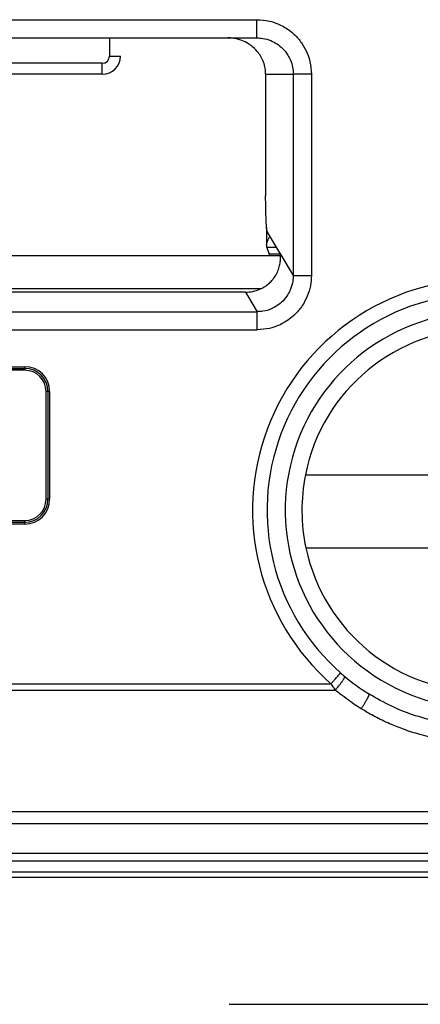
# Model space of a CAD drawing. Units: inches. Extents: x 16553 to 17137, y 20391 to 20802.
# Drawn here: x 16630 to 16630, y 20766 to 20767 of the extents above; entities that cross this region are included whole.
import ezdxf

# ---------------------------------------------------------------- set-up
doc = ezdxf.new("R2010")
doc.units = ezdxf.units.IN
doc.linetypes.add('DASHED', pattern=[15, 7, -8])

# ---------------------------------------------------------------- blocks, each defined once
blk = doc.blocks.new('10421-EP-70_02_Wand-zweifluegelig-ohne-Mauerwerk-gepraegt__133', base_point=(331594.85, 413215.208))
at = {"color": 3, "linetype": 'DASHED'}
blk.add_line((331746.474, 415315.208), (332716.474, 415315.208), dxfattribs=at)
blk = doc.blocks.new('10421-3-0777_01_O-Ring_Glasklemmplatte__198', base_point=(332539.524, 415334.908))
at = {"color": 1, "linetype": 'Continuous'}
blk.add_line((332602.882, 415335.808), (332570.067, 415335.808), dxfattribs=at)
at = {"color": 124, "linetype": 'Continuous'}
blk.add_line((332570.596, 415334.908), (332602.353, 415334.908), dxfattribs=at)
blk = doc.blocks.new('10421-6-0881_Klemmplatte-für-Glasklemmplatte-30mm__199', base_point=(332539.477, 415318.308))
at = {"color": 1, "linetype": 'Continuous'}
for p, q in [((332602.501, 415336.585), (332602.502, 415336.124)), ((332602.508, 415336.036), (332602.568, 415335.857)), ((332564.498, 415318.708), (332608.475, 415318.708))]:
    blk.add_line(p, q, dxfattribs=at)
at = {"color": 124, "linetype": 'Continuous'}
for p, q in [((332602.778, 415336.036), (332602.508, 415336.036)), ((332602.876, 415335.857), (332602.568, 415335.857))]:
    blk.add_line(p, q, dxfattribs=at)
at = {"color": 1, "linetype": 'Continuous'}
for points, knots in [([(332602.502, 415336.124), (332602.506, 415336.146), (332602.514, 415336.2), (332602.546, 415336.261), (332602.574, 415336.311), (332602.587, 415336.333), (332602.593, 415336.344)], [0, 0, 0, 0, 0.0669637, 0.1648997, 0.2013973, 0.2407993, 0.2407993, 0.2407993, 0.2407993]), ([(332602.508, 415336.036), (332602.508, 415336.041), (332602.505, 415336.055), (332602.504, 415336.082), (332602.503, 415336.106), (332602.502, 415336.119)], [0, 0, 0, 0, 0.01370969, 0.04158076, 0.08336667, 0.08336667, 0.08336667, 0.08336667]), ([(332602.568, 415335.857), (332602.569, 415335.852), (332602.572, 415335.835), (332602.572, 415335.819), (332602.573, 415335.808)], [0, 0, 0, 0, 0.01600441, 0.04923534, 0.04923534, 0.04923534, 0.04923534])]:
    blk.add_open_spline(points, degree=3, knots=knots, dxfattribs=at)
blk = doc.blocks.new('10421-6-0882_Grundplatte-für-Glasklemmplatte-30mm__205', base_point=(332539.475, 415318.308))
at = {"color": 1, "linetype": 'Continuous'}
for p, q in [((332591.388, 415341.808), (332598.174, 415341.808)), ((332598.174, 415341.808), (332601.437, 415341.808)), ((332601.437, 415341.808), (332602.233, 415341.808)), ((332597.974, 415340.808), (332594.474, 415340.808)), ((332602.474, 415340.808), (332602.474, 415337.459)), ((332602.867, 415335.888), (332602.522, 415336.463)), ((332601.918, 415334.808), (332571.031, 415334.808)), ((332577.11, 415332.708), (332595.839, 415332.708)), ((332595.839, 415332.658), (332577.11, 415332.658)), ((332596.424, 415329.109), (332596.424, 415332.073)), ((332596.474, 415332.073), (332596.474, 415329.109)), ((332603.569, 415329.778), (332613.38, 415329.778)), ((332577.11, 415328.523), (332595.839, 415328.523)), ((332595.839, 415328.473), (332577.11, 415328.473)), ((332603.584, 415327.768), (332613.365, 415327.768)), ((332564.498, 415318.708), (332608.475, 415318.708))]:
    blk.add_line(p, q, dxfattribs=at)
at = {"color": 124, "linetype": 'Continuous'}
for p, q in [((332598.174, 415341.808), (332598.174, 415341.308)), ((332597.974, 415341.108), (332594.474, 415341.108)), ((332602.474, 415340.808), (332603.236, 415340.808)), ((332602.869, 415335.884), (332603.236, 415335.271)), ((332601.918, 415334.808), (332602.24, 415334.271)), ((332570.709, 415334.271), (332602.24, 415334.271)), ((332570.709, 415333.772), (332602.24, 415333.772)), ((332577.11, 415332.758), (332595.839, 415332.758)), ((332595.839, 415332.758), (332595.839, 415332.708)), ((332595.839, 415332.708), (332595.839, 415332.658)), ((332596.474, 415332.073), (332596.424, 415332.073)), ((332596.524, 415332.073), (332596.474, 415332.073)), ((332596.524, 415332.073), (332596.524, 415329.109)), ((332596.474, 415329.109), (332596.424, 415329.109)), ((332596.524, 415329.109), (332596.474, 415329.109)), ((332595.839, 415328.423), (332577.11, 415328.423)), ((332595.839, 415328.473), (332595.839, 415328.523)), ((332595.839, 415328.473), (332595.839, 415328.423)), ((332568.552, 415323.858), (332604.397, 415323.858)), ((332568.674, 415324.031), (332604.275, 415324.031)), ((332632.593, 415320.502), (332540.356, 415320.502)), ((332632.595, 415320.175), (332540.354, 415320.175)), ((332632.612, 415319.359), (332540.337, 415319.359)), ((332632.615, 415319.152), (332540.334, 415319.152)), ((332548.973, 415318.854), (332623.976, 415318.854))]:
    blk.add_line(p, q, dxfattribs=at)
at = {"color": 1, "linetype": 'Continuous'}
for centre, radius, start, end in [((332597.974, 415341.308), 0.5, 270, 0), ((332601.476, 415340.808), 0.999, 0, 2.9294), ((332602.84, 415335.872), 0.0312, 21.8342, 30.3065), ((332601.918, 415335.805), 0.997, 269.9923, 293.6446), ((332608.474, 415328.808), 5.96, 90, 228.6816), ((332608.474, 415328.808), 5, 11.1851, 168.8149), ((332595.839, 415332.073), 0.635, 0, 90), ((332595.839, 415332.073), 0.585, 0, 90), ((332608.474, 415328.808), 5, 168.8149, 192.0064), ((332595.839, 415329.109), 0.585, 270, 0), ((332595.839, 415329.109), 0.635, 270, 0), ((332608.474, 415328.808), 5, 192.0064, 347.9936), ((332608.474, 415328.808), 5.96, 228.6816, 230.124), ((332608.474, 415328.808), 5.96, 230.124, 238.0463)]:
    blk.add_arc(centre, radius, start, end, dxfattribs=at)
at = {"color": 124, "linetype": 'Continuous'}
for centre, radius, start, end in [((332597.974, 415341.308), 0.2, 270, 0), ((332608.474, 415328.808), 6.36, 90, 228.6816), ((332608.474, 415328.808), 5.46, 90, 313.4246), ((332595.839, 415332.073), 0.685, 0, 90), ((332595.839, 415329.109), 0.685, 270, 0)]:
    blk.add_arc(centre, radius, start, end, dxfattribs=at)
blk.add_open_spline([(332570.716, 415342.308), (332573.342, 415342.308), (332578.595, 415342.308), (332586.474, 415342.308), (332594.354, 415342.308), (332599.607, 415342.308), (332602.233, 415342.308)], degree=3, dxfattribs=at)
for points, knots in [([(332602.233, 415342.308), (332602.349, 415342.3), (332602.545, 415342.288), (332602.843, 415342.189), (332603.088, 415342.054), (332603.313, 415341.862), (332603.49, 415341.647), (332603.621, 415341.402), (332603.715, 415341.121), (332603.727, 415340.924), (332603.735, 415340.808)], [0, 0, 0, 0, 0.346312, 0.58847, 0.935091, 1.176886, 1.471001, 1.765085, 2.007278, 2.35376, 2.35376, 2.35376, 2.35376]), ([(332602.233, 415341.808), (332602.233, 415341.813), (332602.233, 415341.824), (332602.233, 415341.852), (332602.233, 415341.896), (332602.233, 415341.959), (332602.233, 415342.038), (332602.233, 415342.125), (332602.233, 415342.216), (332602.233, 415342.278), (332602.233, 415342.308)], [0, 0, 0, 0, 0.0140756, 0.0351059, 0.0815164, 0.1464467, 0.2263992, 0.3159528, 0.4090108, 0.5000002, 0.5000002, 0.5000002, 0.5000002]), ([(332602.233, 415341.808), (332602.287, 415341.805), (332602.418, 415341.799), (332602.609, 415341.743), (332602.793, 415341.645), (332602.955, 415341.513), (332603.079, 415341.357), (332603.168, 415341.182), (332603.225, 415341.005), (332603.232, 415340.874), (332603.236, 415340.808)], [0, 0, 0, 0, 0.161582, 0.392823, 0.589285, 0.785532, 1.016554, 1.177774, 1.374078, 1.570307, 1.570307, 1.570307, 1.570307]), ([(332597.974, 415340.808), (332597.974, 415340.812), (332597.974, 415340.819), (332597.974, 415340.835), (332597.974, 415340.861), (332597.974, 415340.899), (332597.974, 415340.946), (332597.974, 415340.998), (332597.974, 415341.052), (332597.974, 415341.089), (332597.974, 415341.108)], [0, 0, 0, 0, 0.0105318, 0.0210635, 0.0492552, 0.087868, 0.1352972, 0.1895716, 0.2437903, 0.3, 0.3, 0.3, 0.3]), ([(332598.174, 415341.308), (332598.193, 415341.308), (332598.23, 415341.308), (332598.285, 415341.308), (332598.337, 415341.308), (332598.384, 415341.308), (332598.422, 415341.308), (332598.448, 415341.308), (332598.464, 415341.308), (332598.471, 415341.308), (332598.474, 415341.308)], [0, 0, 0, 0, 0.0562097, 0.1104284, 0.1647028, 0.212132, 0.2507448, 0.2789365, 0.2894682, 0.3, 0.3, 0.3, 0.3]), ([(332603.735, 415340.808), (332603.706, 415340.808), (332603.646, 415340.808), (332603.567, 415340.808), (332603.499, 415340.808), (332603.443, 415340.808), (332603.393, 415340.808), (332603.348, 415340.808), (332603.311, 415340.808), (332603.281, 415340.808), (332603.259, 415340.808), (332603.245, 415340.808), (332603.238, 415340.808), (332603.236, 415340.808)], [0, 0, 0, 0, 0.0884079, 0.1786743, 0.2374262, 0.2931261, 0.3441772, 0.3891657, 0.4270017, 0.4569943, 0.4788811, 0.4928219, 0.4993146, 0.4993146, 0.4993146, 0.4993146]), ([(332603.236, 415340.808), (332603.236, 415340.347), (332603.236, 415339.424), (332603.236, 415338.04), (332603.236, 415336.655), (332603.236, 415335.733), (332603.236, 415335.271)], [0, 0, 0, 0, 1.384182, 2.768365, 4.152547, 5.536729, 5.536729, 5.536729, 5.536729]), ([(332603.735, 415340.808), (332603.735, 415340.347), (332603.735, 415339.424), (332603.735, 415338.04), (332603.735, 415336.655), (332603.735, 415335.733), (332603.735, 415335.271)], [0, 0, 0, 0, 1.384182, 2.768364, 4.152546, 5.536728, 5.536728, 5.536728, 5.536728]), ([(332603.735, 415335.271), (332603.73, 415335.173), (332603.719, 415334.978), (332603.63, 415334.695), (332603.492, 415334.434), (332603.316, 415334.219), (332603.092, 415334.027), (332602.849, 415333.892), (332602.552, 415333.793), (332602.355, 415333.78), (332602.24, 415333.772)], [0, 0, 0, 0, 0.293486, 0.586406, 0.881057, 1.173295, 1.414826, 1.760873, 2.002816, 2.348064, 2.348064, 2.348064, 2.348064]), ([(332603.236, 415335.271), (332603.233, 415335.217), (332603.227, 415335.087), (332603.175, 415334.907), (332603.082, 415334.722), (332602.96, 415334.566), (332602.799, 415334.433), (332602.615, 415334.335), (332602.424, 415334.279), (332602.294, 415334.273), (332602.24, 415334.271)], [0, 0, 0, 0, 0.161625, 0.391984, 0.553313, 0.783569, 0.979511, 1.175375, 1.405729, 1.567077, 1.567077, 1.567077, 1.567077]), ([(332603.236, 415335.271), (332603.238, 415335.271), (332603.245, 415335.271), (332603.259, 415335.271), (332603.281, 415335.271), (332603.311, 415335.271), (332603.348, 415335.271), (332603.393, 415335.271), (332603.443, 415335.271), (332603.499, 415335.271), (332603.567, 415335.271), (332603.646, 415335.271), (332603.706, 415335.271), (332603.735, 415335.271)], [0, 0, 0, 0, 0.0064928, 0.0204335, 0.0423204, 0.072313, 0.1101491, 0.1551376, 0.2061888, 0.2618887, 0.3206407, 0.4109072, 0.4993151, 0.4993151, 0.4993151, 0.4993151]), ([(332602.24, 415333.772), (332602.24, 415333.801), (332602.24, 415333.86), (332602.24, 415333.946), (332602.24, 415334.03), (332602.24, 415334.106), (332602.24, 415334.17), (332602.24, 415334.218), (332602.24, 415334.25), (332602.24, 415334.265), (332602.24, 415334.271)], [0, 0, 0, 0, 0.0866615, 0.1750502, 0.2604595, 0.3377947, 0.402465, 0.4513166, 0.4829986, 0.4980967, 0.4980967, 0.4980967, 0.4980967]), ([(332604.275, 415324.031), (332604.292, 415324.05), (332604.324, 415324.087), (332604.373, 415324.142), (332604.418, 415324.194), (332604.459, 415324.241), (332604.493, 415324.279), (332604.516, 415324.305), (332604.53, 415324.321), (332604.536, 415324.328), (332604.539, 415324.332)], [0, 0, 0, 0, 0.0749462, 0.1472379, 0.2196037, 0.2828427, 0.3343264, 0.3719153, 0.3859577, 0.4, 0.4, 0.4, 0.4]), ([(332604.397, 415323.858), (332604.408, 415323.871), (332604.431, 415323.897), (332604.465, 415323.939), (332604.496, 415323.978), (332604.524, 415324.014), (332604.548, 415324.046), (332604.571, 415324.077), (332604.591, 415324.106), (332604.609, 415324.133), (332604.624, 415324.158), (332604.636, 415324.179), (332604.646, 415324.196), (332604.652, 415324.211), (332604.655, 415324.221), (332604.656, 415324.228), (332604.655, 415324.231), (332604.654, 415324.233)], [0, 0, 0, 0, 0.0514273, 0.1055013, 0.1608643, 0.2022288, 0.2425623, 0.2810694, 0.3169575, 0.3495443, 0.3781789, 0.4025751, 0.4224592, 0.4379842, 0.4491292, 0.4540558, 0.4594137, 0.4594137, 0.4594137, 0.4594137]), ([(332604.397, 415323.858), (332604.386, 415323.873), (332604.365, 415323.902), (332604.332, 415323.949), (332604.303, 415323.991), (332604.283, 415324.02), (332604.275, 415324.031)], [0, 0, 0, 0, 0.0583551, 0.1055927, 0.1716779, 0.2119794, 0.2119794, 0.2119794, 0.2119794]), ([(332605.109, 415323.342), (332605.06, 415323.373), (332604.936, 415323.452), (332604.743, 415323.586), (332604.554, 415323.728), (332604.441, 415323.821), (332604.397, 415323.858)], [0, 0, 0, 0, 0.1726681, 0.4399527, 0.7069079, 0.8793547, 0.8793547, 0.8793547, 0.8793547]), ([(332605.32, 415323.751), (332605.321, 415323.749), (332605.323, 415323.746), (332605.322, 415323.739), (332605.321, 415323.733), (332605.319, 415323.725), (332605.315, 415323.714), (332605.311, 415323.703), (332605.305, 415323.689), (332605.298, 415323.673), (332605.29, 415323.656), (332605.281, 415323.638), (332605.27, 415323.616), (332605.257, 415323.592), (332605.242, 415323.565), (332605.227, 415323.538), (332605.21, 415323.509), (332605.194, 415323.48), (332605.176, 415323.451), (332605.159, 415323.423), (332605.142, 415323.395), (332605.125, 415323.368), (332605.114, 415323.351), (332605.109, 415323.342)], [0, 0, 0, 0, 0.0065906, 0.0112618, 0.0180359, 0.0266593, 0.0372199, 0.050046, 0.0649772, 0.0819263, 0.1008031, 0.121516, 0.1439721, 0.1728488, 0.2035247, 0.2355787, 0.2685886, 0.3021318, 0.3357899, 0.3691337, 0.4018658, 0.4336883, 0.4643028, 0.4643028, 0.4643028, 0.4643028]), ([(332611.629, 415323.751), (332611.421, 415323.632), (332610.941, 415323.356), (332610.19, 415323.086), (332609.342, 415322.899), (332608.475, 415322.833), (332607.607, 415322.899), (332606.759, 415323.086), (332606.008, 415323.356), (332605.528, 415323.632), (332605.32, 415323.751)], [0, 0, 0, 0, 0.717842, 1.657658, 2.379701, 3.318481, 4.257286, 4.97931, 5.918881, 6.637067, 6.637067, 6.637067, 6.637067]), ([(332611.84, 415323.342), (332611.818, 415323.328), (332611.752, 415323.288), (332611.625, 415323.213), (332611.452, 415323.118), (332611.257, 415323.02), (332610.999, 415322.902), (332610.659, 415322.766), (332610.097, 415322.586), (332609.361, 415322.434), (332608.475, 415322.374), (332607.588, 415322.434), (332606.853, 415322.586), (332606.291, 415322.766), (332605.945, 415322.904), (332605.686, 415323.023), (332605.492, 415323.121), (332605.324, 415323.213), (332605.197, 415323.288), (332605.131, 415323.328), (332605.109, 415323.342)], [0, 0, 0, 0, 0.079332, 0.231384, 0.442135, 0.672488, 0.884537, 1.295213, 1.769856, 2.653263, 3.54075, 4.428051, 5.311651, 5.785245, 6.196979, 6.428034, 6.63942, 6.850215, 7.002291, 7.081612, 7.081612, 7.081612, 7.081612])]:
    blk.add_open_spline(points, degree=3, knots=knots, dxfattribs=at)
at = {"color": 1, "linetype": 'Continuous'}
for points, knots in [([(332602.473, 415340.859), (332602.472, 415340.87), (332602.471, 415340.893), (332602.463, 415340.973), (332602.435, 415341.1), (332602.369, 415341.257), (332602.269, 415341.414), (332602.146, 415341.543), (332601.99, 415341.658), (332601.846, 415341.73), (332601.704, 415341.775), (332601.599, 415341.797), (332601.51, 415341.807), (332601.46, 415341.808), (332601.437, 415341.808)], [0, 0, 0, 0, 0.03377, 0.06755, 0.2428, 0.418954, 0.576212, 0.799528, 0.948905, 1.156567, 1.278027, 1.395743, 1.477694, 1.546033, 1.546033, 1.546033, 1.546033]), ([(332602.522, 415336.463), (332602.518, 415336.48), (332602.504, 415336.533), (332602.497, 415336.641), (332602.484, 415336.834), (332602.477, 415337.113), (332602.475, 415337.338), (332602.474, 415337.459)], [0, 0, 0, 0, 0.0533547, 0.162507, 0.3230452, 0.6363644, 0.9988192, 0.9988192, 0.9988192, 0.9988192]), ([(332602.318, 415334.892), (332602.359, 415334.911), (332602.432, 415334.947), (332602.535, 415335.02), (332602.621, 415335.098), (332602.708, 415335.199), (332602.784, 415335.319), (332602.843, 415335.463), (332602.875, 415335.6), (332602.885, 415335.721), (332602.885, 415335.813), (332602.873, 415335.865), (332602.869, 415335.884)], [0, 0, 0, 0, 0.135738, 0.243552, 0.37705, 0.484177, 0.643173, 0.800889, 0.94786, 1.063286, 1.164526, 1.222477, 1.222477, 1.222477, 1.222477])]:
    blk.add_open_spline(points, degree=3, knots=knots, dxfattribs=at)
blk = doc.blocks.new('10421-0-B49_Set-Glasklemmplatte-30mm_1__207', base_point=(332539.474, 415318.308))
for name, p in [('10421-6-0882_Grundplatte-für-Glasklemmplatte-30mm__205', (332539.475, 415318.308)), ('10421-6-0881_Klemmplatte-für-Glasklemmplatte-30mm__199', (332539.477, 415318.308)), ('10421-3-0777_01_O-Ring_Glasklemmplatte__198', (332539.524, 415334.908))]:
    blk.add_blockref(name, p)
blk = doc.blocks.new('10421-EP-84-Perlan-AUT-NT-Standard__222', base_point=(331594.85, 413215.208))
for name, p in [('10421-EP-70_02_Wand-zweifluegelig-ohne-Mauerwerk-gepraegt__133', (331594.85, 413215.208)), ('10421-0-B49_Set-Glasklemmplatte-30mm_1__207', (332539.474, 415318.308))]:
    blk.add_blockref(name, p)
blk = doc.blocks.new('_03_06', base_point=(333665.35, 414375.808))
blk.add_blockref('10421-EP-84-Perlan-AUT-NT-Standard__222', (331594.85, 413215.208))

msp = doc.modelspace()

# ---------------------------------------------------------------- block references
at = {"xscale": 0.05, "yscale": 0.05, "zscale": 0.05}
msp.add_blockref('_03_06', (16683.2675, 20718.7904), dxfattribs=at)

doc.saveas('drawing.dxf')
